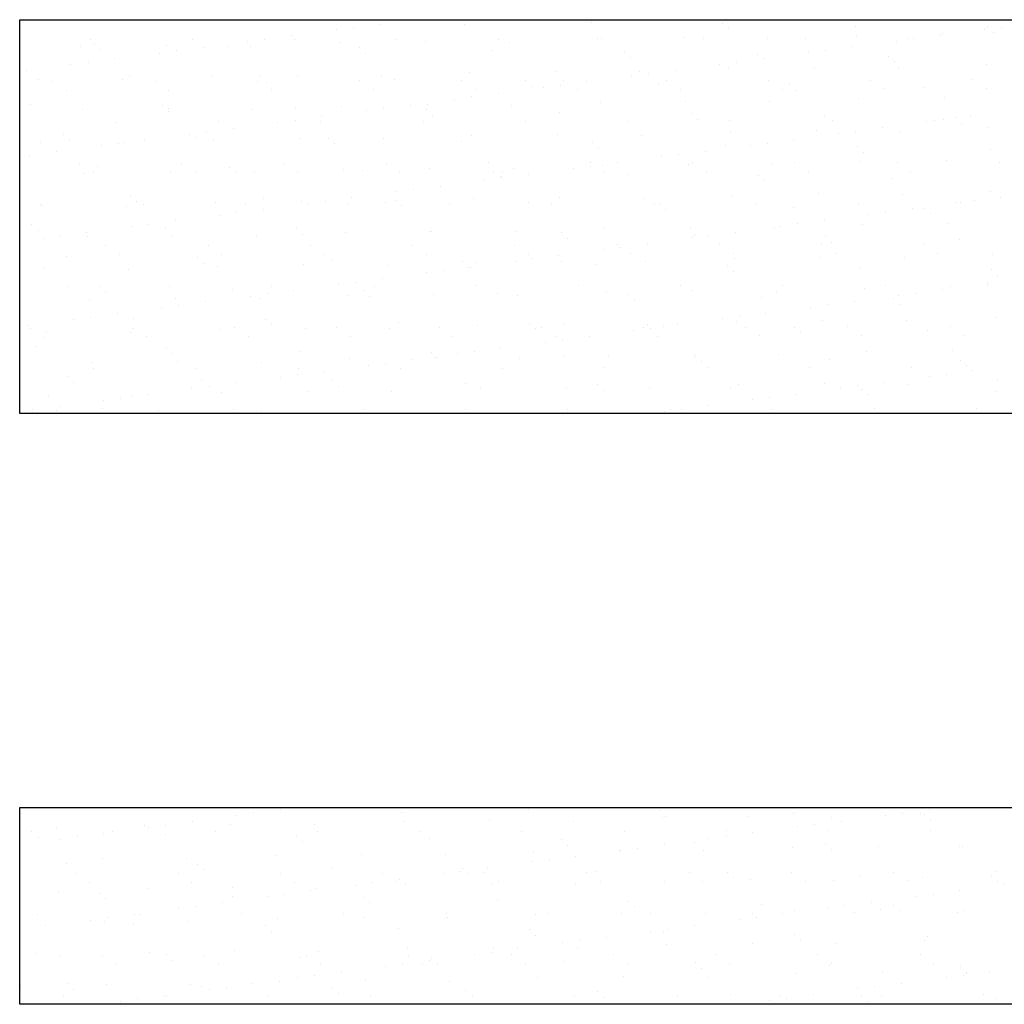
# Model space of a CAD drawing. Units: inches. Extents: x 684757 to 747616, y -439600 to -393414.
# Drawn here: x 689310 to 690810, y -431481 to -429981 of the extents above; entities that cross this region are included whole.
import ezdxf

# ---------------------------------------------------------------- set-up
doc = ezdxf.new("R2010")
doc.units = ezdxf.units.IN
doc.header["$MEASUREMENT"] = 0
doc.layers.add('freecads.com', color=7, linetype='Continuous')

msp = doc.modelspace()

# ---------------------------------------------------------------- linework, layer by layer
at = {"layer": 'freecads.com'}
for p, q in [((689309.7, -429981.3), (692309.7, -429981.3)), ((689309.7, -430581.3), (689309.7, -429981.3)), ((689583.6, -429982.8), (689583.6, -429982.8)), ((689858.3, -429987.9), (689858.3, -429987.9)), ((689986.7, -429989), (689986.7, -429989)), ((690180.5, -429984.9), (690180.5, -429984.9)), ((690380.6, -429986.6), (690380.6, -429986.6)), ((689791.6, -429996.7), (689791.6, -429996.7)), ((689817.6, -429993.3), (689817.6, -429993.3)), ((690389.8, -429995.1), (690389.8, -429995.1)), ((690583.6, -429991.1), (690583.6, -429991.1)), ((690584.4, -430004.7), (690584.4, -430004.7)), ((690711.9, -430005), (690711.9, -430005)), ((690715.3, -430003), (690715.3, -430003)), ((690779.8, -429996), (690779.8, -429996)), ((690783.7, -429992.8), (690783.7, -429992.8)), ((690792.9, -430001.2), (690792.9, -430001.2)), ((690805.9, -429992.6), (690805.9, -429992.6)), ((689416.9, -430012.1), (689416.9, -430012.1)), ((689424.1, -430018.3), (689424.1, -430018.3)), ((689572.6, -430011.8), (689572.6, -430011.8)), ((689657, -430014.4), (689657, -430014.4)), ((689683, -430011), (689683, -430011)), ((689723.7, -430005.6), (689723.7, -430005.6)), ((689728.3, -430011.6), (689728.3, -430011.6)), ((689796.7, -430016.5), (689796.7, -430016.5)), ((689884, -430011.3), (689884, -430011.3)), ((689927.6, -430014.9), (689927.6, -430014.9)), ((690039.7, -430011), (690039.7, -430011)), ((690055.5, -430015.5), (690055.5, -430015.5)), ((690190.6, -430010.6), (690190.6, -430010.6)), ((690195.4, -430010.7), (690195.4, -430010.7)), ((690321.5, -430008.9), (690321.5, -430008.9)), ((690351.1, -430010.4), (690351.1, -430010.4)), ((690449.4, -430009.6), (690449.4, -430009.6)), ((690506.9, -430010.2), (690506.9, -430010.2)), ((690645.2, -430013.8), (690645.2, -430013.8)), ((690662.6, -430009.9), (690662.6, -430009.9)), ((690671.3, -430010.3), (690671.3, -430010.3)), ((689402.9, -430022.5), (689402.9, -430022.5)), ((689433.3, -430026.7), (689433.3, -430026.7)), ((689522.4, -430032.1), (689522.4, -430032.1)), ((689533.8, -430020.8), (689533.8, -430020.8)), ((689548.5, -430028.7), (689548.5, -430028.7)), ((689589.1, -430023.3), (689589.1, -430023.3)), ((689627.1, -430022.7), (689627.1, -430022.7)), ((689661.7, -430021.4), (689661.7, -430021.4)), ((689827.2, -430024.4), (689827.2, -430024.4)), ((689836.4, -430032.8), (689836.4, -430032.8)), ((690030.2, -430028.8), (690030.2, -430028.8)), ((690230.3, -430030.5), (690230.3, -430030.5)), ((690433.3, -430035), (690433.3, -430035)), ((690510.7, -430031.5), (690510.7, -430031.5)), ((690536.7, -430028), (690536.7, -430028)), ((690577.3, -430022.7), (690577.3, -430022.7)), ((689387.8, -430049.8), (689387.8, -430049.8)), ((689413.9, -430046.4), (689413.9, -430046.4)), ((689454.5, -430041.1), (689454.5, -430041.1)), ((690239.5, -430039), (690239.5, -430039)), ((690376.1, -430049.2), (690376.1, -430049.2)), ((690402.1, -430045.8), (690402.1, -430045.8)), ((690442.7, -430040.4), (690442.7, -430040.4)), ((690633.4, -430036.7), (690633.4, -430036.7)), ((690642.6, -430045.1), (690642.6, -430045.1)), ((690782.9, -430049.9), (690782.9, -430049.9)), ((689319.9, -430058.8), (689319.9, -430058.8)), ((689995.2, -430061.7), (689995.2, -430061.7)), ((690126.1, -430060.1), (690126.1, -430060.1)), ((690254, -430060.7), (690254, -430060.7)), ((690267.5, -430063.5), (690267.5, -430063.5)), ((690308.2, -430058.1), (690308.2, -430058.1)), ((690389.1, -430055.8), (690389.1, -430055.8)), ((690519.9, -430054.2), (690519.9, -430054.2)), ((690647.8, -430054.8), (690647.8, -430054.8)), ((689338.5, -430071.9), (689338.5, -430071.9)), ((689360.3, -430075.5), (689360.3, -430075.5)), ((689466.4, -430072.5), (689466.4, -430072.5)), ((689476.8, -430066.6), (689476.8, -430066.6)), ((689516, -430075.3), (689516, -430075.3)), ((689601.4, -430067.7), (689601.4, -430067.7)), ((689671.7, -430075), (689671.7, -430075)), ((689676.9, -430068.3), (689676.9, -430068.3)), ((689686.1, -430076.7), (689686.1, -430076.7)), ((689732.3, -430066), (689732.3, -430066)), ((689827.4, -430074.7), (689827.4, -430074.7)), ((689860.2, -430066.6), (689860.2, -430066.6)), ((689879.9, -430072.7), (689879.9, -430072.7)), ((689983.1, -430074.4), (689983.1, -430074.4)), ((690080, -430074.4), (690080, -430074.4)), ((690138.8, -430074.1), (690138.8, -430074.1)), ((690173.6, -430075.9), (690173.6, -430075.9)), ((690241.5, -430066.9), (690241.5, -430066.9)), ((690283, -430078.8), (690283, -430078.8)), ((690294.5, -430073.9), (690294.5, -430073.9)), ((690450.2, -430073.6), (690450.2, -430073.6)), ((690606, -430073.3), (690606, -430073.3)), ((690761.7, -430073), (690761.7, -430073)), ((689381.4, -430089), (689381.4, -430089)), ((689537.1, -430088.7), (689537.1, -430088.7)), ((689692.8, -430088.4), (689692.8, -430088.4)), ((689848.5, -430088.1), (689848.5, -430088.1)), ((690004.2, -430087.8), (690004.2, -430087.8)), ((690039, -430093.6), (690039, -430093.6)), ((690089.2, -430082.9), (690089.2, -430082.9)), ((690106.9, -430084.6), (690106.9, -430084.6)), ((690132.9, -430081.2), (690132.9, -430081.2)), ((690159.9, -430087.6), (690159.9, -430087.6)), ((690315.6, -430087.3), (690315.6, -430087.3)), ((690471.3, -430087), (690471.3, -430087)), ((690483.1, -430080.6), (690483.1, -430080.6)), ((690492.3, -430089), (690492.3, -430089)), ((690627, -430086.7), (690627, -430086.7)), ((690686.1, -430085), (690686.1, -430085)), ((690782.7, -430086.4), (690782.7, -430086.4)), ((689972.3, -430102.3), (689972.3, -430102.3)), ((689998.3, -430098.9), (689998.3, -430098.9)), ((690193.7, -430107), (690193.7, -430107)), ((690324.6, -430105.3), (690324.6, -430105.3)), ((690452.5, -430105.9), (690452.5, -430105.9)), ((690587.6, -430101), (690587.6, -430101)), ((690718.4, -430099.4), (690718.4, -430099.4)), ((689326.5, -430110.4), (689326.5, -430110.4)), ((689406.1, -430118.8), (689406.1, -430118.8)), ((689526.6, -430112.2), (689526.6, -430112.2)), ((689535.8, -430120.6), (689535.8, -430120.6)), ((689536.9, -430117.1), (689536.9, -430117.1)), ((689664.8, -430117.7), (689664.8, -430117.7)), ((689729.6, -430116.6), (689729.6, -430116.6)), ((689799.9, -430112.9), (689799.9, -430112.9)), ((689837.7, -430120.1), (689837.7, -430120.1)), ((689863.7, -430116.6), (689863.7, -430116.6)), ((689904.4, -430111.3), (689904.4, -430111.3)), ((689929.7, -430118.3), (689929.7, -430118.3)), ((689930.8, -430111.2), (689930.8, -430111.2)), ((690058.7, -430111.8), (690058.7, -430111.8)), ((690132.7, -430122.7), (690132.7, -430122.7)), ((690332.8, -430124.4), (690332.8, -430124.4)), ((689457.3, -430137.3), (689457.3, -430137.3)), ((689613, -430137.1), (689613, -430137.1)), ((689703.1, -430137.8), (689703.1, -430137.8)), ((689729.1, -430134.4), (689729.1, -430134.4)), ((689768.7, -430136.8), (689768.7, -430136.8)), ((689769.8, -430129), (689769.8, -430129)), ((689924.4, -430136.5), (689924.4, -430136.5)), ((689938.9, -430126.7), (689938.9, -430126.7)), ((690080.1, -430136.2), (690080.1, -430136.2)), ((690235.8, -430135.9), (690235.8, -430135.9)), ((690342, -430132.9), (690342, -430132.9)), ((690391.5, -430135.6), (690391.5, -430135.6)), ((690535.8, -430128.9), (690535.8, -430128.9)), ((690547.2, -430135.4), (690547.2, -430135.4)), ((690691.3, -430137.1), (690691.3, -430137.1)), ((690702.9, -430135.1), (690702.9, -430135.1)), ((690717.4, -430133.7), (690717.4, -430133.7)), ((690735.9, -430130.6), (690735.9, -430130.6)), ((690745.1, -430139), (690745.1, -430139)), ((690758, -430128.4), (690758, -430128.4)), ((689594.6, -430152.1), (689594.6, -430152.1)), ((689635.2, -430146.7), (689635.2, -430146.7)), ((690392.2, -430152.2), (690392.2, -430152.2)), ((690523.1, -430150.5), (690523.1, -430150.5)), ((690556.8, -430154.9), (690556.8, -430154.9)), ((690582.8, -430151.4), (690582.8, -430151.4)), ((690623.4, -430146.1), (690623.4, -430146.1)), ((690651, -430151.1), (690651, -430151.1)), ((690786, -430146.2), (690786, -430146.2)), ((689341.6, -430168.3), (689341.6, -430168.3)), ((689376.3, -430156), (689376.3, -430156)), ((689385.5, -430164.5), (689385.5, -430164.5)), ((689460, -430169.8), (689460, -430169.8)), ((689469.5, -430168.9), (689469.5, -430168.9)), ((689500.6, -430164.4), (689500.6, -430164.4)), ((689568.5, -430155.5), (689568.5, -430155.5)), ((689579.3, -430160.5), (689579.3, -430160.5)), ((689604.6, -430164), (689604.6, -430164)), ((689735.4, -430162.3), (689735.4, -430162.3)), ((689779.4, -430162.2), (689779.4, -430162.2)), ((689863.3, -430163), (689863.3, -430163)), ((689982.4, -430166.6), (689982.4, -430166.6)), ((689998.4, -430158.1), (689998.4, -430158.1)), ((690129.3, -430156.4), (690129.3, -430156.4)), ((690182.5, -430168.3), (690182.5, -430168.3)), ((690257.2, -430157), (690257.2, -430157)), ((690448.2, -430169.2), (690448.2, -430169.2)), ((690488.8, -430163.8), (690488.8, -430163.8)), ((689366, -430182.2), (689366, -430182.2)), ((689433.9, -430173.2), (689433.9, -430173.2)), ((689788.6, -430170.6), (689788.6, -430170.6)), ((690191.7, -430176.8), (690191.7, -430176.8)), ((690354.3, -430181.5), (690354.3, -430181.5)), ((690385.5, -430172.7), (690385.5, -430172.7)), ((690422.2, -430172.6), (690422.2, -430172.6)), ((690585.6, -430174.5), (690585.6, -430174.5)), ((690594.8, -430182.9), (690594.8, -430182.9)), ((690788.6, -430178.9), (690788.6, -430178.9)), ((689325.4, -430187.5), (689325.4, -430187.5)), ((689867.8, -430199.9), (689867.8, -430199.9)), ((690023.5, -430199.6), (690023.5, -430199.6)), ((690179.2, -430199.3), (690179.2, -430199.3)), ((690219.7, -430199.2), (690219.7, -430199.2)), ((690287.6, -430190.3), (690287.6, -430190.3)), ((690313.6, -430186.9), (690313.6, -430186.9)), ((690334.9, -430199.1), (690334.9, -430199.1)), ((690490.6, -430198.8), (690490.6, -430198.8)), ((690590.7, -430197.4), (690590.7, -430197.4)), ((690646.3, -430198.5), (690646.3, -430198.5)), ((690721.6, -430195.7), (690721.6, -430195.7)), ((690802, -430198.2), (690802, -430198.2)), ((689400.7, -430200.8), (689400.7, -430200.8)), ((689421.8, -430214.2), (689421.8, -430214.2)), ((689429, -430204.3), (689429, -430204.3)), ((689540.1, -430213.5), (689540.1, -430213.5)), ((689556.4, -430200.5), (689556.4, -430200.5)), ((689577.5, -430213.9), (689577.5, -430213.9)), ((689629.1, -430206.1), (689629.1, -430206.1)), ((689638.3, -430214.5), (689638.3, -430214.5)), ((689668, -430214.1), (689668, -430214.1)), ((689712.1, -430200.2), (689712.1, -430200.2)), ((689733.2, -430213.6), (689733.2, -430213.6)), ((689803, -430209.2), (689803, -430209.2)), ((689832.1, -430210.5), (689832.1, -430210.5)), ((689888.9, -430213.3), (689888.9, -430213.3)), ((689933.9, -430207.5), (689933.9, -430207.5)), ((690032.2, -430212.2), (690032.2, -430212.2)), ((690044.6, -430213.1), (690044.6, -430213.1)), ((690061.8, -430208.2), (690061.8, -430208.2)), ((690153, -430208), (690153, -430208)), ((690179, -430204.6), (690179, -430204.6)), ((690196.9, -430203.3), (690196.9, -430203.3)), ((690200.3, -430212.8), (690200.3, -430212.8)), ((690327.8, -430201.6), (690327.8, -430201.6)), ((690356, -430212.5), (690356, -430212.5)), ((690455.7, -430202.2), (690455.7, -430202.2)), ((690511.7, -430212.2), (690511.7, -430212.2)), ((690667.4, -430211.9), (690667.4, -430211.9)), ((689409.2, -430215.1), (689409.2, -430215.1)), ((690018.4, -430225.7), (690018.4, -430225.7)), ((690041.4, -430220.7), (690041.4, -430220.7)), ((690044.4, -430222.3), (690044.4, -430222.3)), ((690085.1, -430217), (690085.1, -430217)), ((690235.2, -430216.6), (690235.2, -430216.6)), ((690435.2, -430218.3), (690435.2, -430218.3)), ((690444.5, -430226.8), (690444.5, -430226.8)), ((690638.3, -430222.8), (690638.3, -430222.8)), ((689883.8, -430243.5), (689883.8, -430243.5)), ((689909.8, -430240), (689909.8, -430240)), ((689950.5, -430234.7), (689950.5, -430234.7)), ((690789.2, -430242.6), (690789.2, -430242.6)), ((689478.8, -430250), (689478.8, -430250)), ((689488, -430258.4), (689488, -430258.4)), ((689681.8, -430254.4), (689681.8, -430254.4)), ((689738.6, -430258.7), (689738.6, -430258.7)), ((689775.2, -430257.7), (689775.2, -430257.7)), ((689815.9, -430252.4), (689815.9, -430252.4)), ((689866.5, -430259.3), (689866.5, -430259.3)), ((689881.8, -430256.1), (689881.8, -430256.1)), ((690001.5, -430254.4), (690001.5, -430254.4)), ((690132.4, -430252.8), (690132.4, -430252.8)), ((690260.3, -430253.4), (690260.3, -430253.4)), ((690395.4, -430248.5), (690395.4, -430248.5)), ((690526.2, -430246.8), (690526.2, -430246.8)), ((690654.1, -430247.5), (690654.1, -430247.5)), ((690763.5, -430257.1), (690763.5, -430257.1)), ((690804.1, -430251.8), (690804.1, -430251.8)), ((689342, -430262.8), (689342, -430262.8)), ((689344.8, -430264.6), (689344.8, -430264.6)), ((689472.7, -430265.2), (689472.7, -430265.2)), ((689497.7, -430262.5), (689497.7, -430262.5)), ((689607.7, -430260.3), (689607.7, -430260.3)), ((689653.4, -430262.3), (689653.4, -430262.3)), ((689681.3, -430270.1), (689681.3, -430270.1)), ((689749.2, -430261.2), (689749.2, -430261.2)), ((689809.1, -430262), (689809.1, -430262)), ((689891.1, -430264.5), (689891.1, -430264.5)), ((689964.8, -430261.7), (689964.8, -430261.7)), ((690084.9, -430260.5), (690084.9, -430260.5)), ((690120.5, -430261.4), (690120.5, -430261.4)), ((690276.2, -430261.1), (690276.2, -430261.1)), ((690284.9, -430262.2), (690284.9, -430262.2)), ((690294.2, -430270.7), (690294.2, -430270.7)), ((690431.9, -430260.8), (690431.9, -430260.8)), ((690488, -430266.7), (690488, -430266.7)), ((690587.6, -430260.6), (690587.6, -430260.6)), ((690628.9, -430274.8), (690628.9, -430274.8)), ((690669.5, -430269.5), (690669.5, -430269.5)), ((690688, -430268.4), (690688, -430268.4)), ((690737.4, -430260.5), (690737.4, -430260.5)), ((690743.3, -430260.3), (690743.3, -430260.3)), ((689546.7, -430287.8), (689546.7, -430287.8)), ((689614.6, -430278.9), (689614.6, -430278.9)), ((689640.7, -430275.5), (689640.7, -430275.5)), ((690534.9, -430287.2), (690534.9, -430287.2)), ((690602.9, -430278.2), (690602.9, -430278.2)), ((690697.3, -430276.8), (690697.3, -430276.8)), ((689328.4, -430293.8), (689328.4, -430293.8)), ((689337.7, -430302.3), (689337.7, -430302.3)), ((689480, -430296.6), (689480, -430296.6)), ((689506.1, -430293.2), (689506.1, -430293.2)), ((689531.5, -430298.3), (689531.5, -430298.3)), ((689731.5, -430300), (689731.5, -430300)), ((689934.6, -430304.4), (689934.6, -430304.4)), ((689937.1, -430303.9), (689937.1, -430303.9)), ((690065, -430304.5), (690065, -430304.5)), ((690200, -430299.6), (690200, -430299.6)), ((690330.9, -430298), (690330.9, -430298)), ((690400.4, -430304.9), (690400.4, -430304.9)), ((690458.8, -430298.6), (690458.8, -430298.6)), ((690468.3, -430296), (690468.3, -430296)), ((690494.3, -430292.5), (690494.3, -430292.5)), ((690593.8, -430293.7), (690593.8, -430293.7)), ((690724.7, -430292), (690724.7, -430292)), ((689345.5, -430314.3), (689345.5, -430314.3)), ((689371.5, -430310.9), (689371.5, -430310.9)), ((689412.1, -430305.6), (689412.1, -430305.6)), ((689412.4, -430311.5), (689412.4, -430311.5)), ((689543.2, -430309.8), (689543.2, -430309.8)), ((689671.1, -430310.4), (689671.1, -430310.4)), ((689740.8, -430308.4), (689740.8, -430308.4)), ((689806.2, -430305.6), (689806.2, -430305.6)), ((690134.6, -430306.1), (690134.6, -430306.1)), ((690143.9, -430314.6), (690143.9, -430314.6)), ((690333.7, -430313.7), (690333.7, -430313.7)), ((690337.7, -430310.5), (690337.7, -430310.5)), ((690359.7, -430310.3), (690359.7, -430310.3)), ((690537.7, -430312.3), (690537.7, -430312.3)), ((690740.8, -430316.7), (690740.8, -430316.7)), ((689441.1, -430326), (689441.1, -430326)), ((689596.8, -430325.7), (689596.8, -430325.7)), ((689752.5, -430325.4), (689752.5, -430325.4)), ((689908.2, -430325.1), (689908.2, -430325.1)), ((690063.9, -430324.8), (690063.9, -430324.8)), ((690199.1, -430331.4), (690199.1, -430331.4)), ((690219.6, -430324.5), (690219.6, -430324.5)), ((690225.1, -430328), (690225.1, -430328)), ((690265.8, -430322.6), (690265.8, -430322.6)), ((690375.3, -430324.3), (690375.3, -430324.3)), ((690531, -430324), (690531, -430324)), ((690546.9, -430320.7), (690546.9, -430320.7)), ((690686.7, -430323.7), (690686.7, -430323.7)), ((689381.2, -430342.1), (689381.2, -430342.1)), ((689462.1, -430339.4), (689462.1, -430339.4)), ((689581.2, -430343.9), (689581.2, -430343.9)), ((689617.9, -430339.1), (689617.9, -430339.1)), ((689773.6, -430338.8), (689773.6, -430338.8)), ((689784.3, -430348.3), (689784.3, -430348.3)), ((689929.3, -430338.5), (689929.3, -430338.5)), ((689984.3, -430350), (689984.3, -430350)), ((690064.5, -430349.1), (690064.5, -430349.1)), ((690085, -430338.3), (690085, -430338.3)), ((690090.5, -430345.7), (690090.5, -430345.7)), ((690131.2, -430340.3), (690131.2, -430340.3)), ((690135.6, -430349.1), (690135.6, -430349.1)), ((690240.7, -430338), (690240.7, -430338)), ((690263.5, -430349.7), (690263.5, -430349.7)), ((690396.4, -430337.7), (690396.4, -430337.7)), ((690398.5, -430344.8), (690398.5, -430344.8)), ((690529.4, -430343.2), (690529.4, -430343.2)), ((690552.1, -430337.4), (690552.1, -430337.4)), ((690657.3, -430343.8), (690657.3, -430343.8)), ((690707.8, -430337.1), (690707.8, -430337.1)), ((690792.3, -430338.9), (690792.3, -430338.9)), ((689347.9, -430360.9), (689347.9, -430360.9)), ((689475.8, -430361.6), (689475.8, -430361.6)), ((689590.4, -430352.3), (689590.4, -430352.3)), ((689610.9, -430356.7), (689610.9, -430356.7)), ((689741.7, -430355), (689741.7, -430355)), ((689869.6, -430355.6), (689869.6, -430355.6)), ((689955.9, -430363.4), (689955.9, -430363.4)), ((689993.5, -430358.4), (689993.5, -430358.4)), ((689996.6, -430358.1), (689996.6, -430358.1)), ((690004.7, -430350.8), (690004.7, -430350.8)), ((690187.3, -430354.4), (690187.3, -430354.4)), ((690387.4, -430356.1), (690387.4, -430356.1)), ((690396.6, -430364.6), (690396.6, -430364.6)), ((690590.4, -430360.6), (690590.4, -430360.6)), ((690790.5, -430362.3), (690790.5, -430362.3)), ((689862, -430375.8), (689862, -430375.8)), ((689929.9, -430366.8), (689929.9, -430366.8)), ((690799.7, -430370.7), (690799.7, -430370.7)), ((689382.3, -430388), (689382.3, -430388)), ((689430.9, -430387.7), (689430.9, -430387.7)), ((689538.1, -430387.7), (689538.1, -430387.7)), ((689633.9, -430392.2), (689633.9, -430392.2)), ((689693.8, -430387.5), (689693.8, -430387.5)), ((689727.4, -430393.5), (689727.4, -430393.5)), ((689795.3, -430384.6), (689795.3, -430384.6)), ((689821.3, -430381.1), (689821.3, -430381.1)), ((689834, -430393.9), (689834, -430393.9)), ((689849.5, -430387.2), (689849.5, -430387.2)), ((690005.2, -430386.9), (690005.2, -430386.9)), ((690160.9, -430386.6), (690160.9, -430386.6)), ((690316.6, -430386.3), (690316.6, -430386.3)), ((690334.1, -430394.3), (690334.1, -430394.3)), ((690462, -430394.9), (690462, -430394.9)), ((690472.3, -430386.1), (690472.3, -430386.1)), ((690597, -430390.1), (690597, -430390.1)), ((690628, -430385.8), (690628, -430385.8)), ((690715.6, -430392.9), (690715.6, -430392.9)), ((690727.9, -430388.4), (690727.9, -430388.4)), ((690783.5, -430383.9), (690783.5, -430383.9)), ((690783.7, -430385.5), (690783.7, -430385.5)), ((689415.5, -430407.8), (689415.5, -430407.8)), ((689440.1, -430396.2), (689440.1, -430396.2)), ((689546.4, -430406.2), (689546.4, -430406.2)), ((689660.7, -430402.3), (689660.7, -430402.3)), ((689674.3, -430406.8), (689674.3, -430406.8)), ((689686.8, -430398.9), (689686.8, -430398.9)), ((689809.3, -430401.9), (689809.3, -430401.9)), ((689843.2, -430402.3), (689843.2, -430402.3)), ((689940.2, -430400.2), (689940.2, -430400.2)), ((690037, -430398.3), (690037, -430398.3)), ((690068.1, -430400.8), (690068.1, -430400.8)), ((690203.2, -430396), (690203.2, -430396)), ((690237.1, -430400), (690237.1, -430400)), ((690246.3, -430408.5), (690246.3, -430408.5)), ((690440.1, -430404.4), (690440.1, -430404.4)), ((690640.2, -430406.2), (690640.2, -430406.2)), ((690649, -430401.6), (690649, -430401.6)), ((690675, -430398.2), (690675, -430398.2)), ((689526.1, -430420), (689526.1, -430420)), ((689552.2, -430416.6), (689552.2, -430416.6)), ((689592.8, -430411.2), (689592.8, -430411.2)), ((690514.4, -430419.4), (690514.4, -430419.4)), ((690540.4, -430415.9), (690540.4, -430415.9)), ((690581, -430410.6), (690581, -430410.6)), ((690649.4, -430414.6), (690649.4, -430414.6)), ((689391.6, -430437.7), (689391.6, -430437.7)), ((689417.6, -430434.3), (689417.6, -430434.3)), ((689458.2, -430428.9), (689458.2, -430428.9)), ((689483.6, -430436), (689483.6, -430436)), ((689683.7, -430437.8), (689683.7, -430437.8)), ((690379.8, -430437.1), (690379.8, -430437.1)), ((690405.8, -430433.6), (690405.8, -430433.6)), ((690446.5, -430428.3), (690446.5, -430428.3)), ((690532.5, -430439.5), (690532.5, -430439.5)), ((690795.5, -430435.3), (690795.5, -430435.3)), ((689323.6, -430446.7), (689323.6, -430446.7)), ((689325.7, -430451.4), (689325.7, -430451.4)), ((689481.4, -430451.2), (689481.4, -430451.2)), ((689614, -430453), (689614, -430453)), ((689637.2, -430450.9), (689637.2, -430450.9)), ((689692.9, -430446.2), (689692.9, -430446.2)), ((689744.9, -430451.4), (689744.9, -430451.4)), ((689792.9, -430450.6), (689792.9, -430450.6)), ((689872.8, -430452), (689872.8, -430452)), ((689886.7, -430442.2), (689886.7, -430442.2)), ((689948.6, -430450.3), (689948.6, -430450.3)), ((690007.8, -430447.1), (690007.8, -430447.1)), ((690086.8, -430443.9), (690086.8, -430443.9)), ((690096, -430452.3), (690096, -430452.3)), ((690104.3, -430450), (690104.3, -430450)), ((690138.7, -430445.4), (690138.7, -430445.4)), ((690245.2, -430454.8), (690245.2, -430454.8)), ((690260, -430449.7), (690260, -430449.7)), ((690266.6, -430446.1), (690266.6, -430446.1)), ((690271.2, -430451.4), (690271.2, -430451.4)), ((690289.8, -430448.3), (690289.8, -430448.3)), ((690311.9, -430446), (690311.9, -430446)), ((690401.7, -430441.2), (690401.7, -430441.2)), ((690415.7, -430449.5), (690415.7, -430449.5)), ((690489.9, -430450), (690489.9, -430450)), ((690571.4, -430449.2), (690571.4, -430449.2)), ((690660.4, -430440.1), (690660.4, -430440.1)), ((690692.9, -430454.5), (690692.9, -430454.5)), ((690727.1, -430448.9), (690727.1, -430448.9)), ((689346.8, -430464.9), (689346.8, -430464.9)), ((689351.1, -430457.3), (689351.1, -430457.3)), ((689479, -430457.9), (689479, -430457.9)), ((689502.5, -430464.6), (689502.5, -430464.6)), ((689658.2, -430464.3), (689658.2, -430464.3)), ((689813.9, -430464), (689813.9, -430464)), ((689969.6, -430463.7), (689969.6, -430463.7)), ((690125.4, -430463.5), (690125.4, -430463.5)), ((690136.6, -430469.1), (690136.6, -430469.1)), ((690177.3, -430463.7), (690177.3, -430463.7)), ((690281.1, -430463.2), (690281.1, -430463.2)), ((690436.8, -430462.9), (690436.8, -430462.9)), ((690499.1, -430458.5), (690499.1, -430458.5)), ((690592.5, -430462.6), (690592.5, -430462.6)), ((690748.2, -430462.3), (690748.2, -430462.3)), ((689333.3, -430479.9), (689333.3, -430479.9)), ((689533.4, -430481.6), (689533.4, -430481.6)), ((690042.7, -430481.5), (690042.7, -430481.5)), ((690110.6, -430472.5), (690110.6, -430472.5)), ((690731, -430484.7), (690731, -430484.7)), ((689542.6, -430490.1), (689542.6, -430490.1)), ((689736.4, -430486.1), (689736.4, -430486.1)), ((689812.5, -430498.2), (689812.5, -430498.2)), ((689908.1, -430499.2), (689908.1, -430499.2)), ((689936.5, -430487.8), (689936.5, -430487.8)), ((689943.4, -430496.6), (689943.4, -430496.6)), ((689945.7, -430496.2), (689945.7, -430496.2)), ((689976, -430490.2), (689976, -430490.2)), ((690002, -430486.8), (690002, -430486.8)), ((690071.3, -430497.2), (690071.3, -430497.2)), ((690139.5, -430492.2), (690139.5, -430492.2)), ((690206.3, -430492.3), (690206.3, -430492.3)), ((690337.2, -430490.7), (690337.2, -430490.7)), ((690339.6, -430493.9), (690339.6, -430493.9)), ((690465.1, -430491.3), (690465.1, -430491.3)), ((690542.6, -430498.3), (690542.6, -430498.3)), ((690600.1, -430486.4), (690600.1, -430486.4)), ((689418.7, -430504.2), (689418.7, -430504.2)), ((689422.7, -430513.2), (689422.7, -430513.2)), ((689549.5, -430502.5), (689549.5, -430502.5)), ((689578.4, -430513), (689578.4, -430513)), ((689677.4, -430503.1), (689677.4, -430503.1)), ((689734.1, -430512.7), (689734.1, -430512.7)), ((689841.4, -430508), (689841.4, -430508)), ((689867.4, -430504.5), (689867.4, -430504.5)), ((689889.8, -430512.4), (689889.8, -430512.4)), ((690045.6, -430512.1), (690045.6, -430512.1)), ((690201.3, -430511.8), (690201.3, -430511.8)), ((690348.8, -430502.4), (690348.8, -430502.4)), ((690357, -430511.5), (690357, -430511.5)), ((690512.7, -430511.3), (690512.7, -430511.3)), ((690668.4, -430511), (690668.4, -430511)), ((690742.7, -430500.1), (690742.7, -430500.1)), ((690751.9, -430508.5), (690751.9, -430508.5)), ((689383.1, -430525.5), (689383.1, -430525.5)), ((689586.1, -430530), (689586.1, -430530)), ((689706.8, -430525.7), (689706.8, -430525.7)), ((689732.9, -430522.2), (689732.9, -430522.2)), ((689773.5, -430516.9), (689773.5, -430516.9)), ((690695.1, -430525), (690695.1, -430525)), ((690721.1, -430521.6), (690721.1, -430521.6)), ((690761.7, -430516.2), (690761.7, -430516.2)), ((689392.3, -430534), (689392.3, -430534)), ((689572.2, -430543.4), (689572.2, -430543.4)), ((689598.3, -430540), (689598.3, -430540)), ((689638.9, -430534.6), (689638.9, -430534.6)), ((689786.2, -430531.7), (689786.2, -430531.7)), ((689795.4, -430540.1), (689795.4, -430540.1)), ((689989.2, -430536.1), (689989.2, -430536.1)), ((690011, -430543.5), (690011, -430543.5)), ((690141.9, -430541.8), (690141.9, -430541.8)), ((690189.3, -430537.8), (690189.3, -430537.8)), ((690269.8, -430542.4), (690269.8, -430542.4)), ((690392.3, -430542.2), (690392.3, -430542.2)), ((690404.8, -430537.5), (690404.8, -430537.5)), ((690535.7, -430535.9), (690535.7, -430535.9)), ((690560.5, -430542.7), (690560.5, -430542.7)), ((690586.5, -430539.3), (690586.5, -430539.3)), ((690592.4, -430544), (690592.4, -430544)), ((690627.1, -430534), (690627.1, -430534)), ((690663.6, -430536.5), (690663.6, -430536.5)), ((690798.6, -430531.6), (690798.6, -430531.6)), ((689354.2, -430553.6), (689354.2, -430553.6)), ((689463.7, -430557.7), (689463.7, -430557.7)), ((689482.1, -430554.2), (689482.1, -430554.2)), ((689504.3, -430552.3), (689504.3, -430552.3)), ((689617.2, -430549.4), (689617.2, -430549.4)), ((689748, -430547.7), (689748, -430547.7)), ((689875.9, -430548.3), (689875.9, -430548.3)), ((690198.5, -430546.3), (690198.5, -430546.3)), ((690451.9, -430557), (690451.9, -430557)), ((690492.6, -430551.7), (690492.6, -430551.7)), ((690601.6, -430552.4), (690601.6, -430552.4)), ((690795.4, -430548.4), (690795.4, -430548.4)), ((689369.7, -430570), (689369.7, -430570)), ((689435.8, -430573.8), (689435.8, -430573.8)), ((689437.7, -430561.1), (689437.7, -430561.1)), ((690300.4, -430575), (690300.4, -430575)), ((690317.3, -430574.8), (690317.3, -430574.8)), ((690358, -430569.4), (690358, -430569.4)), ((690425.9, -430560.5), (690425.9, -430560.5)), ((690456.1, -430574.7), (690456.1, -430574.7)), ((690611.8, -430574.4), (690611.8, -430574.4)), ((690767.5, -430574.1), (690767.5, -430574.1)), ((692309.7, -430581.3), (689309.7, -430581.3)), ((689329.1, -430575.4), (689329.1, -430575.4)), ((689366.1, -430576.7), (689366.1, -430576.7)), ((689521.8, -430576.4), (689521.8, -430576.4)), ((689635.9, -430575.6), (689635.9, -430575.6)), ((689677.5, -430576.1), (689677.5, -430576.1)), ((689833.2, -430575.8), (689833.2, -430575.8)), ((689838.9, -430580), (689838.9, -430580)), ((689988.9, -430575.5), (689988.9, -430575.5)), ((690144.7, -430575.2), (690144.7, -430575.2)), ((690291.3, -430578.2), (690291.3, -430578.2)), ((690734.2, -430581.1), (690734.2, -430581.1)), ((689309.7, -431181.3), (692309.7, -431181.3)), ((689309.7, -431481.3), (689309.7, -431181.3)), ((689488, -431182.6), (689488, -431182.6)), ((689707.3, -431185.3), (689707.3, -431185.3)), ((689891.1, -431188.7), (689891.1, -431188.7)), ((690084.9, -431184.7), (690084.9, -431184.7)), ((690284.9, -431186.4), (690284.9, -431186.4)), ((690695.5, -431184.7), (690695.5, -431184.7)), ((689572.7, -431203), (689572.7, -431203)), ((689640.6, -431194.1), (689640.6, -431194.1)), ((689666.6, -431190.7), (689666.6, -431190.7)), ((689894.4, -431203.1), (689894.4, -431203.1)), ((690025.3, -431201.4), (690025.3, -431201.4)), ((690153.2, -431202.1), (690153.2, -431202.1)), ((690288.2, -431197.2), (690288.2, -431197.2)), ((690294.2, -431194.9), (690294.2, -431194.9)), ((690419.1, -431195.5), (690419.1, -431195.5)), ((690488, -431190.9), (690488, -431190.9)), ((690547, -431196.1), (690547, -431196.1)), ((690560.9, -431202.4), (690560.9, -431202.4)), ((690628.8, -431193.4), (690628.8, -431193.4)), ((690654.9, -431190), (690654.9, -431190)), ((690682, -431191.3), (690682, -431191.3)), ((690688, -431192.6), (690688, -431192.6)), ((690697.3, -431201), (690697.3, -431201)), ((689328.4, -431218), (689328.4, -431218)), ((689365.5, -431213.9), (689365.5, -431213.9)), ((689451.8, -431218.8), (689451.8, -431218.8)), ((689500.6, -431209), (689500.6, -431209)), ((689506, -431211.8), (689506, -431211.8)), ((689532, -431208.4), (689532, -431208.4)), ((689607.5, -431218.5), (689607.5, -431218.5)), ((689631.4, -431207.4), (689631.4, -431207.4)), ((689759.3, -431208), (689759.3, -431208)), ((689763.2, -431218.2), (689763.2, -431218.2)), ((689918.9, -431217.9), (689918.9, -431217.9)), ((690074.6, -431217.6), (690074.6, -431217.6)), ((690230.4, -431217.3), (690230.4, -431217.3)), ((690386.1, -431217.1), (690386.1, -431217.1)), ((690494.2, -431211.2), (690494.2, -431211.2)), ((690520.3, -431207.7), (690520.3, -431207.7)), ((690541.8, -431216.8), (690541.8, -431216.8)), ((690697.5, -431216.5), (690697.5, -431216.5)), ((689337.7, -431226.5), (689337.7, -431226.5)), ((689371.4, -431229.5), (689371.4, -431229.5)), ((689397.5, -431226.1), (689397.5, -431226.1)), ((689438.1, -431220.7), (689438.1, -431220.7)), ((689531.5, -431222.5), (689531.5, -431222.5)), ((689731.5, -431224.2), (689731.5, -431224.2)), ((689740.8, -431232.6), (689740.8, -431232.6)), ((689934.6, -431228.6), (689934.6, -431228.6)), ((690134.6, -431230.3), (690134.6, -431230.3)), ((690337.7, -431234.7), (690337.7, -431234.7)), ((690359.7, -431228.9), (690359.7, -431228.9)), ((690385.7, -431225.4), (690385.7, -431225.4)), ((690426.3, -431220.1), (690426.3, -431220.1)), ((690092.9, -431248.3), (690092.9, -431248.3)), ((690143.9, -431238.8), (690143.9, -431238.8)), ((690223.8, -431246.7), (690223.8, -431246.7)), ((690225.1, -431246.6), (690225.1, -431246.6)), ((690251.1, -431243.2), (690251.1, -431243.2)), ((690291.7, -431237.8), (690291.7, -431237.8)), ((690351.7, -431247.3), (690351.7, -431247.3)), ((690486.7, -431242.4), (690486.7, -431242.4)), ((690537.7, -431236.5), (690537.7, -431236.5)), ((690546.9, -431244.9), (690546.9, -431244.9)), ((690617.6, -431240.7), (690617.6, -431240.7)), ((690740.8, -431240.9), (690740.8, -431240.9)), ((690745.5, -431241.3), (690745.5, -431241.3)), ((689436.1, -431258.5), (689436.1, -431258.5)), ((689564, -431259.1), (689564, -431259.1)), ((689699, -431254.2), (689699, -431254.2)), ((689829.9, -431252.6), (689829.9, -431252.6)), ((689957.8, -431253.2), (689957.8, -431253.2)), ((690090.5, -431264.3), (690090.5, -431264.3)), ((690116.5, -431260.9), (690116.5, -431260.9)), ((690157.1, -431255.5), (690157.1, -431255.5)), ((689381.2, -431266.4), (689381.2, -431266.4)), ((689581.2, -431268.1), (689581.2, -431268.1)), ((689590.4, -431276.5), (689590.4, -431276.5)), ((689784.3, -431272.5), (689784.3, -431272.5)), ((689981.9, -431278.6), (689981.9, -431278.6)), ((689984.3, -431274.2), (689984.3, -431274.2)), ((690022.6, -431273.3), (690022.6, -431273.3)), ((690187.3, -431278.6), (690187.3, -431278.6)), ((690640.9, -431279.9), (690640.9, -431279.9)), ((690796.6, -431279.6), (690796.6, -431279.6)), ((689395.2, -431282.2), (689395.2, -431282.2)), ((689550.9, -431281.9), (689550.9, -431281.9)), ((689706.6, -431281.6), (689706.6, -431281.6)), ((689862.3, -431281.3), (689862.3, -431281.3)), ((689883.4, -431294.8), (689883.4, -431294.8)), ((689888, -431291), (689888, -431291)), ((689955.9, -431282), (689955.9, -431282)), ((689993.5, -431282.7), (689993.5, -431282.7)), ((690018, -431281), (690018, -431281)), ((690039.1, -431294.5), (690039.1, -431294.5)), ((690173.7, -431280.8), (690173.7, -431280.8)), ((690194.8, -431294.2), (690194.8, -431294.2)), ((690291.4, -431293.5), (690291.4, -431293.5)), ((690329.5, -431280.5), (690329.5, -431280.5)), ((690350.5, -431293.9), (690350.5, -431293.9)), ((690387.4, -431280.3), (690387.4, -431280.3)), ((690396.6, -431288.8), (690396.6, -431288.8)), ((690422.2, -431291.9), (690422.2, -431291.9)), ((690485.2, -431280.2), (690485.2, -431280.2)), ((690506.2, -431293.6), (690506.2, -431293.6)), ((690550.1, -431292.5), (690550.1, -431292.5)), ((690590.4, -431284.8), (690590.4, -431284.8)), ((690662, -431293.3), (690662, -431293.3)), ((690685.2, -431287.6), (690685.2, -431287.6)), ((690790.5, -431286.5), (690790.5, -431286.5)), ((690799.7, -431294.9), (690799.7, -431294.9)), ((689416.3, -431295.6), (689416.3, -431295.6)), ((689503.7, -431305.4), (689503.7, -431305.4)), ((689572, -431295.3), (689572, -431295.3)), ((689634.6, -431303.7), (689634.6, -431303.7)), ((689727.7, -431295), (689727.7, -431295)), ((689753.4, -431308.7), (689753.4, -431308.7)), ((689762.5, -431304.3), (689762.5, -431304.3)), ((689821.3, -431299.8), (689821.3, -431299.8)), ((689847.3, -431296.3), (689847.3, -431296.3)), ((689897.5, -431299.5), (689897.5, -431299.5)), ((690028.4, -431297.8), (690028.4, -431297.8)), ((690156.3, -431298.4), (690156.3, -431298.4)), ((690741.6, -431308), (690741.6, -431308)), ((690809.5, -431299.1), (690809.5, -431299.1)), ((689368.7, -431310.2), (689368.7, -431310.2)), ((689430.9, -431312), (689430.9, -431312)), ((689440.1, -431320.4), (689440.1, -431320.4)), ((689633.9, -431316.4), (689633.9, -431316.4)), ((689686.7, -431317.5), (689686.7, -431317.5)), ((689712.7, -431314), (689712.7, -431314)), ((689834, -431318.1), (689834, -431318.1)), ((690037, -431322.5), (690037, -431322.5)), ((690237.1, -431324.2), (690237.1, -431324.2)), ((690674.9, -431316.8), (690674.9, -431316.8)), ((690701, -431313.4), (690701, -431313.4)), ((689552.1, -431335.2), (689552.1, -431335.2)), ((689578.1, -431331.8), (689578.1, -431331.8)), ((689618.8, -431326.4), (689618.8, -431326.4)), ((689843.2, -431326.5), (689843.2, -431326.5)), ((690246.3, -431332.7), (690246.3, -431332.7)), ((690440.1, -431328.7), (690440.1, -431328.7)), ((690489.9, -431338.7), (690489.9, -431338.7)), ((690540.3, -431334.5), (690540.3, -431334.5)), ((690566.4, -431331.1), (690566.4, -431331.1)), ((690607, -431325.8), (690607, -431325.8)), ((690620.7, -431337.1), (690620.7, -431337.1)), ((690640.2, -431330.4), (690640.2, -431330.4)), ((690649.4, -431338.8), (690649.4, -431338.8)), ((690748.6, -431337.7), (690748.6, -431337.7)), ((689336.5, -431344.2), (689336.5, -431344.2)), ((689417.5, -431352.9), (689417.5, -431352.9)), ((689439.2, -431354.8), (689439.2, -431354.8)), ((689443.6, -431349.5), (689443.6, -431349.5)), ((689484.2, -431344.1), (689484.2, -431344.1)), ((689492.2, -431344), (689492.2, -431344)), ((689647.9, -431343.7), (689647.9, -431343.7)), ((689702.2, -431350.6), (689702.2, -431350.6)), ((689803.6, -431343.4), (689803.6, -431343.4)), ((689833.1, -431348.9), (689833.1, -431348.9)), ((689959.3, -431343.1), (689959.3, -431343.1)), ((689961, -431349.5), (689961, -431349.5)), ((690096, -431344.7), (690096, -431344.7)), ((690115, -431342.8), (690115, -431342.8)), ((690226.9, -431343), (690226.9, -431343)), ((690270.7, -431342.5), (690270.7, -431342.5)), ((690354.8, -431343.6), (690354.8, -431343.6)), ((690405.8, -431352.3), (690405.8, -431352.3)), ((690426.4, -431342.3), (690426.4, -431342.3)), ((690431.8, -431348.8), (690431.8, -431348.8)), ((690472.4, -431343.5), (690472.4, -431343.5)), ((690582.1, -431342), (690582.1, -431342)), ((690737.9, -431341.7), (690737.9, -431341.7)), ((689349.6, -431361.8), (689349.6, -431361.8)), ((689483.6, -431360.3), (689483.6, -431360.3)), ((689567.1, -431355.5), (689567.1, -431355.5)), ((689683.7, -431362), (689683.7, -431362)), ((689886.7, -431366.4), (689886.7, -431366.4)), ((690086.8, -431368.1), (690086.8, -431368.1)), ((690271.2, -431370), (690271.2, -431370)), ((690297.2, -431366.6), (690297.2, -431366.6)), ((690337.8, -431361.2), (690337.8, -431361.2)), ((689692.9, -431370.4), (689692.9, -431370.4)), ((690096, -431376.6), (690096, -431376.6)), ((690162.6, -431384.3), (690162.6, -431384.3)), ((690203.2, -431378.9), (690203.2, -431378.9)), ((690289.8, -431372.5), (690289.8, -431372.5)), ((690489.9, -431374.3), (690489.9, -431374.3)), ((690499.1, -431382.7), (690499.1, -431382.7)), ((690688.3, -431384), (690688.3, -431384)), ((690692.9, -431378.7), (690692.9, -431378.7)), ((689900.7, -431395.8), (689900.7, -431395.8)), ((690031.6, -431394.1), (690031.6, -431394.1)), ((690068.7, -431396.6), (690068.7, -431396.6)), ((690136.6, -431387.7), (690136.6, -431387.7)), ((690159.5, -431394.7), (690159.5, -431394.7)), ((690294.5, -431389.9), (690294.5, -431389.9)), ((690425.4, -431388.2), (690425.4, -431388.2)), ((690553.3, -431388.8), (690553.3, -431388.8)), ((689333.3, -431404.1), (689333.3, -431404.1)), ((689371.8, -431406.6), (689371.8, -431406.6)), ((689435.6, -431407.4), (689435.6, -431407.4)), ((689506.9, -431401.7), (689506.9, -431401.7)), ((689533.4, -431405.9), (689533.4, -431405.9)), ((689542.6, -431414.3), (689542.6, -431414.3)), ((689591.3, -431407.1), (689591.3, -431407.1)), ((689637.7, -431400), (689637.7, -431400)), ((689736.4, -431410.3), (689736.4, -431410.3)), ((689747, -431406.8), (689747, -431406.8)), ((689765.6, -431400.7), (689765.6, -431400.7)), ((689902.7, -431406.5), (689902.7, -431406.5)), ((689934.1, -431414.4), (689934.1, -431414.4)), ((689936.5, -431412), (689936.5, -431412)), ((690002, -431405.4), (690002, -431405.4)), ((690028, -431402), (690028, -431402)), ((690058.4, -431406.2), (690058.4, -431406.2)), ((690214.1, -431406), (690214.1, -431406)), ((690369.8, -431405.7), (690369.8, -431405.7)), ((690525.5, -431405.4), (690525.5, -431405.4)), ((690681.2, -431405.1), (690681.2, -431405.1)), ((689456.7, -431420.8), (689456.7, -431420.8)), ((689612.4, -431420.5), (689612.4, -431420.5)), ((689768.1, -431420.2), (689768.1, -431420.2)), ((689867.4, -431423.1), (689867.4, -431423.1)), ((689893.4, -431419.7), (689893.4, -431419.7)), ((689923.8, -431420), (689923.8, -431420)), ((689945.7, -431420.4), (689945.7, -431420.4)), ((690079.5, -431419.7), (690079.5, -431419.7)), ((690139.5, -431416.4), (690139.5, -431416.4)), ((690235.2, -431419.4), (690235.2, -431419.4)), ((690339.6, -431418.1), (690339.6, -431418.1)), ((690348.8, -431426.6), (690348.8, -431426.6)), ((690390.9, -431419.1), (690390.9, -431419.1)), ((690542.6, -431422.6), (690542.6, -431422.6)), ((690546.6, -431418.8), (690546.6, -431418.8)), ((690702.3, -431418.5), (690702.3, -431418.5)), ((690742.7, -431424.3), (690742.7, -431424.3)), ((689732.8, -431440.9), (689732.8, -431440.9)), ((689758.8, -431437.4), (689758.8, -431437.4)), ((689799.5, -431432.1), (689799.5, -431432.1)), ((690099.2, -431441), (690099.2, -431441)), ((690230.1, -431439.3), (690230.1, -431439.3)), ((690358, -431439.9), (690358, -431439.9)), ((690493, -431435.1), (690493, -431435.1)), ((690623.9, -431433.4), (690623.9, -431433.4)), ((690721, -431440.2), (690721, -431440.2)), ((690747.1, -431436.8), (690747.1, -431436.8)), ((690751.8, -431434), (690751.8, -431434)), ((690751.9, -431432.7), (690751.9, -431432.7)), ((690787.7, -431431.4), (690787.7, -431431.4)), ((689311.5, -431452.8), (689311.5, -431452.8)), ((689383.1, -431449.7), (689383.1, -431449.7)), ((689392.3, -431458.2), (689392.3, -431458.2)), ((689442.4, -431451.2), (689442.4, -431451.2)), ((689570.3, -431451.8), (689570.3, -431451.8)), ((689586.1, -431454.2), (689586.1, -431454.2)), ((689598.2, -431458.6), (689598.2, -431458.6)), ((689624.2, -431455.2), (689624.2, -431455.2)), ((689664.9, -431449.8), (689664.9, -431449.8)), ((689705.3, -431446.9), (689705.3, -431446.9)), ((689786.2, -431455.9), (689786.2, -431455.9)), ((689836.2, -431445.3), (689836.2, -431445.3)), ((689964.1, -431445.9), (689964.1, -431445.9)), ((690586.4, -431457.9), (690586.4, -431457.9)), ((690612.5, -431454.5), (690612.5, -431454.5)), ((690653.1, -431449.2), (690653.1, -431449.2)), ((689376.9, -431469.4), (689376.9, -431469.4)), ((689489.7, -431472.9), (689489.7, -431472.9)), ((689530.3, -431467.5), (689530.3, -431467.5)), ((689532.6, -431469.2), (689532.6, -431469.2)), ((689688.3, -431468.9), (689688.3, -431468.9)), ((689795.4, -431464.3), (689795.4, -431464.3)), ((689844, -431468.6), (689844, -431468.6)), ((689989.2, -431460.3), (689989.2, -431460.3)), ((689999.7, -431468.3), (689999.7, -431468.3)), ((690155.4, -431468), (690155.4, -431468)), ((690189.3, -431462), (690189.3, -431462)), ((690198.5, -431470.5), (690198.5, -431470.5)), ((690311.1, -431467.7), (690311.1, -431467.7)), ((690392.3, -431466.4), (690392.3, -431466.4)), ((690466.8, -431467.5), (690466.8, -431467.5)), ((690477.9, -431472.2), (690477.9, -431472.2)), ((690518.5, -431466.9), (690518.5, -431466.9)), ((690592.4, -431468.2), (690592.4, -431468.2)), ((690622.5, -431467.2), (690622.5, -431467.2)), ((690778.2, -431466.9), (690778.2, -431466.9)), ((690795.4, -431472.6), (690795.4, -431472.6)), ((692309.7, -431481.3), (689309.7, -431481.3)), ((689463.6, -431476.3), (689463.6, -431476.3)), ((690451.9, -431475.7), (690451.9, -431475.7)), ((690601.6, -431476.6), (690601.6, -431476.6)), ((690691.5, -431480.3), (690691.5, -431480.3))]:
    msp.add_line(p, q, dxfattribs=at)

doc.saveas('drawing.dxf')
